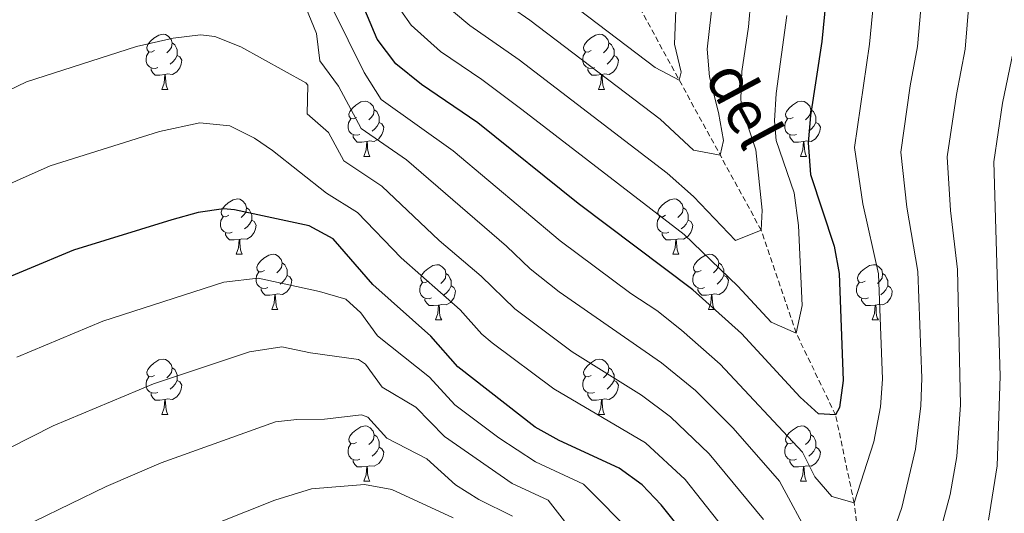
# Model space of a CAD drawing. Units: metres. Extents: x 644234 to 648751, y 4722601 to 4725665.
# Drawn here: x 646502 to 646681, y 4723752 to 4723841 of the extents above; entities that cross this region are included whole.
import ezdxf
from ezdxf.enums import TextEntityAlignment as Align

# ---------------------------------------------------------------- set-up
doc = ezdxf.new("R2010")
doc.units = ezdxf.units.M
doc.header["$MEASUREMENT"] = 0
doc.linetypes.add('TRAZOSX2', pattern=[1.5, 1, -0.5])
for name, color, linetype, lineweight in [('Level 11', 142, 'Continuous', 13), ('Level 36', 92, 'Continuous', 0), ('Level 4', 36, 'Continuous', 30), ('Level 43', 142, 'Continuous', 0), ('Level 5', 36, 'Continuous', 0)]:
    doc.layers.add(name, color=color, linetype=linetype, lineweight=lineweight)
doc.styles.add('Arial', font='ARIAL.TTF', dxfattribs={"height": 0.2})

msp = doc.modelspace()

# ---------------------------------------------------------------- linework, layer by layer
at = {"layer": 'Level 11', "color": 142, "linetype": 'TRAZOSX2', "lineweight": 13}
msp.add_polyline3d([(646679.16, 4723622.45, 880.01), (646674.14, 4723633.64, 875.01), (646672.02, 4723643.87, 870.01), (646667.32, 4723652.28, 865.01), (646666.4, 4723662.48, 860.01), (646660.01, 4723673.49, 855.01), (646660.78, 4723681.1, 850.01), (646661.77, 4723701.13, 845.01), (646657.62, 4723716.67, 840.01), (646656.17, 4723735.42, 835.01), (646653.94, 4723753.75, 830.01), (646650.57, 4723769.7, 825.01), (646643.4, 4723784.58, 820.01), (646637.07, 4723803.23, 815.01), (646614.74, 4723844.1, 800.01)], dxfattribs=at)
at = {"layer": 'Level 36', "color": 92, "linetype": 'Continuous', "lineweight": 0}
for p, q in [((646528.16, 4723828.8, 0.01), (646529.28, 4723828.8, 0.01)), ((646607.48, 4723828.8, 0.01), (646608.61, 4723828.8, 0.01)), ((646564.85, 4723816.66, 0.01), (646565.97, 4723816.66, 0.01)), ((646644.18, 4723816.66, 0.01), (646645.3, 4723816.66, 0.01)), ((646541.66, 4723798.9, 0.01), (646542.78, 4723798.9, 0.01)), ((646620.99, 4723798.9, 0.01), (646622.11, 4723798.9, 0.01)), ((646548.14, 4723788.86, 0.01), (646549.26, 4723788.86, 0.01)), ((646627.46, 4723788.86, 0.01), (646628.59, 4723788.86, 0.01)), ((646577.91, 4723786.96, 0.01), (646579.03, 4723786.96, 0.01)), ((646657.23, 4723786.96, 0.01), (646658.36, 4723786.96, 0.01)), ((646528.16, 4723769.81, 0.01), (646529.28, 4723769.81, 0.01)), ((646607.48, 4723769.81, 0.01), (646608.61, 4723769.81, 0.01)), ((646564.85, 4723757.67, 0.01), (646565.97, 4723757.67, 0.01)), ((646644.18, 4723757.67, 0.01), (646645.3, 4723757.67, 0.01))]:
    msp.add_line(p, q, dxfattribs=at)
for points in [[(646526.86, 4723835.86, 0.01), (646526.33, 4723835.6, 0.01), (646525.8, 4723835.66, 0.01), (646525.53, 4723836.02, 0.01), (646525.48, 4723836.45, 0.01), (646525.64, 4723836.97, 0.01), (646526.12, 4723837.56, 0.01), (646526.75, 4723838.1, 0.01), (646527.65, 4723838.68, 0.01), (646528.4, 4723838.84, 0.01), (646528.82, 4723838.78, 0.01), (646529.35, 4723838.47, 0.01), (646529.88, 4723837.88, 0.01), (646530.04, 4723837.24, 0.01), (646529.93, 4723836.4, 0.01), (646529.51, 4723835.86, 0.01), (646529.09, 4723835.44, 0.01)], [(646606.18, 4723835.86, 0.01), (646605.65, 4723835.6, 0.01), (646605.12, 4723835.66, 0.01), (646604.86, 4723836.02, 0.01), (646604.8, 4723836.45, 0.01), (646604.96, 4723836.97, 0.01), (646605.44, 4723837.56, 0.01), (646606.08, 4723838.1, 0.01), (646606.98, 4723838.68, 0.01), (646607.72, 4723838.84, 0.01), (646608.15, 4723838.78, 0.01), (646608.68, 4723838.47, 0.01), (646609.21, 4723837.88, 0.01), (646609.37, 4723837.24, 0.01), (646609.26, 4723836.4, 0.01), (646608.83, 4723835.86, 0.01), (646608.41, 4723835.44, 0.01)], [(646530.04, 4723837.24, 0.01), (646530.52, 4723836.93, 0.01), (646530.83, 4723836.29, 0.01), (646530.99, 4723835.97, 0.01), (646530.99, 4723835.39, 0.01), (646530.99, 4723834.96, 0.01), (646530.62, 4723834.28, 0.01), (646530.2, 4723833.8, 0.01), (646529.72, 4723833.38, 0.01)], [(646609.37, 4723837.24, 0.01), (646609.84, 4723836.93, 0.01), (646610.16, 4723836.29, 0.01), (646610.32, 4723835.97, 0.01), (646610.32, 4723835.39, 0.01), (646610.32, 4723834.96, 0.01), (646609.95, 4723834.28, 0.01), (646609.53, 4723833.8, 0.01), (646609.05, 4723833.38, 0.01)], [(646527.44, 4723832.78, 0.01), (646527.02, 4723832.62, 0.01), (646526.43, 4723832.68, 0.01), (646525.96, 4723832.9, 0.01), (646525.53, 4723833.32, 0.01), (646525.32, 4723833.9, 0.01), (646525.32, 4723834.32, 0.01), (646525.37, 4723834.91, 0.01), (646525.8, 4723835.6, 0.01)], [(646530.99, 4723834.96, 0.01), (646531.45, 4723834.72, 0.01), (646531.79, 4723834.1, 0.01), (646531.68, 4723833.38, 0.01), (646531.47, 4723832.74, 0.01), (646530.89, 4723832, 0.01), (646530.09, 4723831.52, 0.01), (646529.24, 4723831.62, 0.01), (646528.81, 4723831.49, 0.01)], [(646606.77, 4723832.78, 0.01), (646606.34, 4723832.62, 0.01), (646605.76, 4723832.68, 0.01), (646605.28, 4723832.9, 0.01), (646604.86, 4723833.32, 0.01), (646604.64, 4723833.9, 0.01), (646604.64, 4723834.32, 0.01), (646604.7, 4723834.91, 0.01), (646605.12, 4723835.6, 0.01)], [(646610.32, 4723834.96, 0.01), (646610.77, 4723834.72, 0.01), (646611.12, 4723834.1, 0.01), (646611.01, 4723833.38, 0.01), (646610.8, 4723832.74, 0.01), (646610.21, 4723832, 0.01), (646609.42, 4723831.52, 0.01), (646608.57, 4723831.62, 0.01), (646608.14, 4723831.49, 0.01)], [(646528.7, 4723831.49, 0.01), (646527.81, 4723831.4, 0.01), (646526.97, 4723831.4, 0.01), (646526.54, 4723831.84, 0.01), (646526.22, 4723832.31, 0.01), (646526.22, 4723832.62, 0.01)], [(646608.03, 4723831.49, 0.01), (646607.14, 4723831.4, 0.01), (646606.29, 4723831.4, 0.01), (646605.87, 4723831.84, 0.01), (646605.55, 4723832.31, 0.01), (646605.55, 4723832.62, 0.01)], [(646528.16, 4723828.8, 0.01), (646528.59, 4723829.96, 0.01), (646528.7, 4723831.49, 0.01), (646528.81, 4723831.49, 0.01), (646528.85, 4723830.9, 0.01), (646528.88, 4723830.22, 0.01), (646528.95, 4723829.6, 0.01), (646529.07, 4723829.2, 0.01), (646529.28, 4723828.8, 0.01)], [(646607.48, 4723828.8, 0.01), (646607.92, 4723829.96, 0.01), (646608.03, 4723831.49, 0.01), (646608.14, 4723831.49, 0.01), (646608.17, 4723830.9, 0.01), (646608.21, 4723830.22, 0.01), (646608.28, 4723829.6, 0.01), (646608.39, 4723829.2, 0.01), (646608.61, 4723828.8, 0.01)], [(646563.55, 4723823.72, 0.01), (646563.02, 4723823.46, 0.01), (646562.49, 4723823.52, 0.01), (646562.22, 4723823.88, 0.01), (646562.17, 4723824.31, 0.01), (646562.33, 4723824.83, 0.01), (646562.81, 4723825.42, 0.01), (646563.44, 4723825.96, 0.01), (646564.34, 4723826.54, 0.01), (646565.09, 4723826.7, 0.01), (646565.51, 4723826.64, 0.01), (646566.04, 4723826.33, 0.01), (646566.57, 4723825.74, 0.01), (646566.73, 4723825.1, 0.01), (646566.62, 4723824.26, 0.01), (646566.2, 4723823.72, 0.01), (646565.78, 4723823.3, 0.01)], [(646566.73, 4723825.1, 0.01), (646567.21, 4723824.79, 0.01), (646567.52, 4723824.15, 0.01), (646567.68, 4723823.83, 0.01), (646567.68, 4723823.25, 0.01), (646567.68, 4723822.82, 0.01), (646567.31, 4723822.14, 0.01), (646566.89, 4723821.66, 0.01), (646566.41, 4723821.24, 0.01)], [(646642.88, 4723823.72, 0.01), (646642.34, 4723823.46, 0.01), (646641.82, 4723823.52, 0.01), (646641.55, 4723823.88, 0.01), (646641.5, 4723824.31, 0.01), (646641.66, 4723824.83, 0.01), (646642.14, 4723825.42, 0.01), (646642.77, 4723825.96, 0.01), (646643.67, 4723826.54, 0.01), (646644.42, 4723826.7, 0.01), (646644.84, 4723826.64, 0.01), (646645.37, 4723826.33, 0.01), (646645.9, 4723825.74, 0.01), (646646.06, 4723825.1, 0.01), (646645.95, 4723824.26, 0.01), (646645.52, 4723823.72, 0.01), (646645.1, 4723823.3, 0.01)], [(646646.06, 4723825.1, 0.01), (646646.54, 4723824.79, 0.01), (646646.85, 4723824.15, 0.01), (646647.01, 4723823.83, 0.01), (646647.01, 4723823.25, 0.01), (646647.01, 4723822.82, 0.01), (646646.64, 4723822.14, 0.01), (646646.22, 4723821.66, 0.01), (646645.74, 4723821.24, 0.01)], [(646564.13, 4723820.64, 0.01), (646563.71, 4723820.48, 0.01), (646563.12, 4723820.54, 0.01), (646562.65, 4723820.76, 0.01), (646562.22, 4723821.18, 0.01), (646562.01, 4723821.76, 0.01), (646562.01, 4723822.18, 0.01), (646562.06, 4723822.77, 0.01), (646562.49, 4723823.46, 0.01)], [(646643.46, 4723820.64, 0.01), (646643.04, 4723820.48, 0.01), (646642.45, 4723820.54, 0.01), (646641.98, 4723820.76, 0.01), (646641.55, 4723821.18, 0.01), (646641.34, 4723821.76, 0.01), (646641.34, 4723822.18, 0.01), (646641.39, 4723822.77, 0.01), (646641.82, 4723823.46, 0.01)], [(646567.68, 4723822.82, 0.01), (646568.14, 4723822.58, 0.01), (646568.48, 4723821.96, 0.01), (646568.37, 4723821.24, 0.01), (646568.16, 4723820.6, 0.01), (646567.58, 4723819.86, 0.01), (646566.78, 4723819.38, 0.01), (646565.93, 4723819.48, 0.01), (646565.5, 4723819.35, 0.01)], [(646647.01, 4723822.82, 0.01), (646647.46, 4723822.58, 0.01), (646647.81, 4723821.96, 0.01), (646647.7, 4723821.24, 0.01), (646647.49, 4723820.6, 0.01), (646646.9, 4723819.86, 0.01), (646646.11, 4723819.38, 0.01), (646645.26, 4723819.48, 0.01), (646644.83, 4723819.35, 0.01)], [(646565.39, 4723819.35, 0.01), (646564.5, 4723819.26, 0.01), (646563.66, 4723819.26, 0.01), (646563.23, 4723819.7, 0.01), (646562.91, 4723820.17, 0.01), (646562.91, 4723820.48, 0.01)], [(646644.72, 4723819.35, 0.01), (646643.83, 4723819.26, 0.01), (646642.98, 4723819.26, 0.01), (646642.56, 4723819.7, 0.01), (646642.24, 4723820.17, 0.01), (646642.24, 4723820.48, 0.01)], [(646564.85, 4723816.66, 0.01), (646565.28, 4723817.82, 0.01), (646565.39, 4723819.35, 0.01), (646565.5, 4723819.35, 0.01), (646565.54, 4723818.76, 0.01), (646565.57, 4723818.08, 0.01), (646565.64, 4723817.46, 0.01), (646565.76, 4723817.06, 0.01), (646565.97, 4723816.66, 0.01)], [(646644.18, 4723816.66, 0.01), (646644.61, 4723817.82, 0.01), (646644.72, 4723819.35, 0.01), (646644.83, 4723819.35, 0.01), (646644.86, 4723818.76, 0.01), (646644.9, 4723818.08, 0.01), (646644.97, 4723817.46, 0.01), (646645.08, 4723817.06, 0.01), (646645.3, 4723816.66, 0.01)], [(646540.36, 4723805.96, 0.01), (646539.83, 4723805.69, 0.01), (646539.3, 4723805.75, 0.01), (646539.04, 4723806.12, 0.01), (646538.98, 4723806.54, 0.01), (646539.14, 4723807.06, 0.01), (646539.62, 4723807.66, 0.01), (646540.26, 4723808.19, 0.01), (646541.16, 4723808.77, 0.01), (646541.9, 4723808.93, 0.01), (646542.32, 4723808.88, 0.01), (646542.86, 4723808.56, 0.01), (646543.38, 4723807.98, 0.01), (646543.54, 4723807.34, 0.01), (646543.44, 4723806.49, 0.01), (646543.01, 4723805.96, 0.01), (646542.59, 4723805.53, 0.01)], [(646619.69, 4723805.96, 0.01), (646619.16, 4723805.69, 0.01), (646618.63, 4723805.75, 0.01), (646618.36, 4723806.12, 0.01), (646618.31, 4723806.54, 0.01), (646618.47, 4723807.06, 0.01), (646618.95, 4723807.66, 0.01), (646619.58, 4723808.19, 0.01), (646620.48, 4723808.77, 0.01), (646621.23, 4723808.93, 0.01), (646621.65, 4723808.88, 0.01), (646622.18, 4723808.56, 0.01), (646622.71, 4723807.98, 0.01), (646622.87, 4723807.34, 0.01), (646622.76, 4723806.49, 0.01), (646622.34, 4723805.96, 0.01), (646621.92, 4723805.53, 0.01)], [(646543.54, 4723807.34, 0.01), (646544.02, 4723807.02, 0.01), (646544.34, 4723806.38, 0.01), (646544.5, 4723806.06, 0.01), (646544.5, 4723805.48, 0.01), (646544.5, 4723805.06, 0.01), (646544.12, 4723804.37, 0.01), (646543.7, 4723803.89, 0.01), (646543.22, 4723803.47, 0.01)], [(646622.87, 4723807.34, 0.01), (646623.35, 4723807.02, 0.01), (646623.66, 4723806.38, 0.01), (646623.82, 4723806.06, 0.01), (646623.82, 4723805.48, 0.01), (646623.82, 4723805.06, 0.01), (646623.45, 4723804.37, 0.01), (646623.03, 4723803.89, 0.01), (646622.55, 4723803.47, 0.01)], [(646540.94, 4723802.88, 0.01), (646540.52, 4723802.72, 0.01), (646539.94, 4723802.78, 0.01), (646539.46, 4723802.99, 0.01), (646539.04, 4723803.41, 0.01), (646538.82, 4723804, 0.01), (646538.82, 4723804.42, 0.01), (646538.88, 4723805, 0.01), (646539.3, 4723805.69, 0.01)], [(646620.27, 4723802.88, 0.01), (646619.85, 4723802.72, 0.01), (646619.26, 4723802.78, 0.01), (646618.79, 4723802.99, 0.01), (646618.36, 4723803.41, 0.01), (646618.15, 4723804, 0.01), (646618.15, 4723804.42, 0.01), (646618.2, 4723805, 0.01), (646618.63, 4723805.69, 0.01)], [(646544.5, 4723805.06, 0.01), (646544.95, 4723804.81, 0.01), (646545.3, 4723804.19, 0.01), (646545.18, 4723803.47, 0.01), (646544.98, 4723802.83, 0.01), (646544.39, 4723802.09, 0.01), (646543.6, 4723801.61, 0.01), (646542.74, 4723801.71, 0.01), (646542.32, 4723801.58, 0.01)], [(646623.82, 4723805.06, 0.01), (646624.28, 4723804.81, 0.01), (646624.62, 4723804.19, 0.01), (646624.51, 4723803.47, 0.01), (646624.3, 4723802.83, 0.01), (646623.72, 4723802.09, 0.01), (646622.92, 4723801.61, 0.01), (646622.07, 4723801.71, 0.01), (646621.64, 4723801.58, 0.01)], [(646542.2, 4723801.58, 0.01), (646541.32, 4723801.5, 0.01), (646540.47, 4723801.5, 0.01), (646540.04, 4723801.93, 0.01), (646539.72, 4723802.4, 0.01), (646539.72, 4723802.72, 0.01)], [(646621.53, 4723801.58, 0.01), (646620.64, 4723801.5, 0.01), (646619.8, 4723801.5, 0.01), (646619.37, 4723801.93, 0.01), (646619.05, 4723802.4, 0.01), (646619.05, 4723802.72, 0.01)], [(646541.66, 4723798.9, 0.01), (646542.1, 4723800.06, 0.01), (646542.2, 4723801.58, 0.01), (646542.32, 4723801.58, 0.01), (646542.35, 4723801, 0.01), (646542.38, 4723800.31, 0.01), (646542.46, 4723799.7, 0.01), (646542.57, 4723799.3, 0.01), (646542.78, 4723798.9, 0.01)], [(646620.99, 4723798.9, 0.01), (646621.42, 4723800.06, 0.01), (646621.53, 4723801.58, 0.01), (646621.64, 4723801.58, 0.01), (646621.68, 4723801, 0.01), (646621.71, 4723800.31, 0.01), (646621.78, 4723799.7, 0.01), (646621.9, 4723799.3, 0.01), (646622.11, 4723798.9, 0.01)], [(646546.84, 4723795.92, 0.01), (646546.3, 4723795.66, 0.01), (646545.78, 4723795.71, 0.01), (646545.51, 4723796.08, 0.01), (646545.46, 4723796.51, 0.01), (646545.62, 4723797.03, 0.01), (646546.1, 4723797.62, 0.01), (646546.73, 4723798.15, 0.01), (646547.63, 4723798.74, 0.01), (646548.38, 4723798.9, 0.01), (646548.8, 4723798.84, 0.01), (646549.33, 4723798.53, 0.01), (646549.86, 4723797.94, 0.01), (646550.02, 4723797.3, 0.01), (646549.91, 4723796.45, 0.01), (646549.48, 4723795.92, 0.01), (646549.06, 4723795.5, 0.01)], [(646626.16, 4723795.92, 0.01), (646625.63, 4723795.66, 0.01), (646625.1, 4723795.71, 0.01), (646624.84, 4723796.08, 0.01), (646624.78, 4723796.51, 0.01), (646624.94, 4723797.03, 0.01), (646625.42, 4723797.62, 0.01), (646626.06, 4723798.15, 0.01), (646626.96, 4723798.74, 0.01), (646627.7, 4723798.9, 0.01), (646628.13, 4723798.84, 0.01), (646628.66, 4723798.53, 0.01), (646629.19, 4723797.94, 0.01), (646629.35, 4723797.3, 0.01), (646629.24, 4723796.45, 0.01), (646628.81, 4723795.92, 0.01), (646628.39, 4723795.5, 0.01)], [(646550.02, 4723797.3, 0.01), (646550.5, 4723796.99, 0.01), (646550.81, 4723796.35, 0.01), (646550.97, 4723796.03, 0.01), (646550.97, 4723795.45, 0.01), (646550.97, 4723795.02, 0.01), (646550.6, 4723794.33, 0.01), (646550.18, 4723793.85, 0.01), (646549.7, 4723793.43, 0.01)], [(646576.61, 4723794.02, 0.01), (646576.08, 4723793.75, 0.01), (646575.55, 4723793.81, 0.01), (646575.28, 4723794.18, 0.01), (646575.23, 4723794.6, 0.01), (646575.39, 4723795.12, 0.01), (646575.87, 4723795.72, 0.01), (646576.5, 4723796.25, 0.01), (646577.4, 4723796.83, 0.01), (646578.15, 4723796.99, 0.01), (646578.57, 4723796.94, 0.01), (646579.1, 4723796.62, 0.01), (646579.63, 4723796.04, 0.01), (646579.79, 4723795.4, 0.01), (646579.68, 4723794.55, 0.01), (646579.26, 4723794.02, 0.01), (646578.84, 4723793.59, 0.01)], [(646629.35, 4723797.3, 0.01), (646629.82, 4723796.99, 0.01), (646630.14, 4723796.35, 0.01), (646630.3, 4723796.03, 0.01), (646630.3, 4723795.45, 0.01), (646630.3, 4723795.02, 0.01), (646629.93, 4723794.33, 0.01), (646629.51, 4723793.85, 0.01), (646629.03, 4723793.43, 0.01)], [(646655.93, 4723794.02, 0.01), (646655.4, 4723793.75, 0.01), (646654.87, 4723793.81, 0.01), (646654.61, 4723794.18, 0.01), (646654.55, 4723794.6, 0.01), (646654.71, 4723795.12, 0.01), (646655.19, 4723795.72, 0.01), (646655.83, 4723796.25, 0.01), (646656.73, 4723796.83, 0.01), (646657.47, 4723796.99, 0.01), (646657.9, 4723796.94, 0.01), (646658.43, 4723796.62, 0.01), (646658.96, 4723796.04, 0.01), (646659.12, 4723795.4, 0.01), (646659.01, 4723794.55, 0.01), (646658.58, 4723794.02, 0.01), (646658.16, 4723793.59, 0.01)], [(646547.42, 4723792.84, 0.01), (646547, 4723792.68, 0.01), (646546.41, 4723792.74, 0.01), (646545.94, 4723792.95, 0.01), (646545.51, 4723793.38, 0.01), (646545.3, 4723793.96, 0.01), (646545.3, 4723794.38, 0.01), (646545.35, 4723794.97, 0.01), (646545.78, 4723795.66, 0.01)], [(646550.97, 4723795.02, 0.01), (646551.42, 4723794.77, 0.01), (646551.77, 4723794.16, 0.01), (646551.66, 4723793.43, 0.01), (646551.45, 4723792.79, 0.01), (646550.86, 4723792.05, 0.01), (646550.07, 4723791.57, 0.01), (646549.22, 4723791.68, 0.01), (646548.79, 4723791.55, 0.01)], [(646579.79, 4723795.4, 0.01), (646580.27, 4723795.08, 0.01), (646580.58, 4723794.44, 0.01), (646580.74, 4723794.12, 0.01), (646580.74, 4723793.54, 0.01), (646580.74, 4723793.12, 0.01), (646580.37, 4723792.43, 0.01), (646579.95, 4723791.95, 0.01), (646579.47, 4723791.53, 0.01)], [(646626.75, 4723792.84, 0.01), (646626.32, 4723792.68, 0.01), (646625.74, 4723792.74, 0.01), (646625.26, 4723792.95, 0.01), (646624.84, 4723793.38, 0.01), (646624.62, 4723793.96, 0.01), (646624.62, 4723794.38, 0.01), (646624.68, 4723794.97, 0.01), (646625.1, 4723795.66, 0.01)], [(646630.3, 4723795.02, 0.01), (646630.75, 4723794.77, 0.01), (646631.1, 4723794.16, 0.01), (646630.99, 4723793.43, 0.01), (646630.78, 4723792.79, 0.01), (646630.19, 4723792.05, 0.01), (646629.4, 4723791.57, 0.01), (646628.55, 4723791.68, 0.01), (646628.12, 4723791.55, 0.01)], [(646659.12, 4723795.4, 0.01), (646659.59, 4723795.08, 0.01), (646659.91, 4723794.44, 0.01), (646660.07, 4723794.12, 0.01), (646660.07, 4723793.54, 0.01), (646660.07, 4723793.12, 0.01), (646659.7, 4723792.43, 0.01), (646659.28, 4723791.95, 0.01), (646658.8, 4723791.53, 0.01)], [(646577.19, 4723790.94, 0.01), (646576.77, 4723790.78, 0.01), (646576.18, 4723790.84, 0.01), (646575.71, 4723791.05, 0.01), (646575.28, 4723791.47, 0.01), (646575.07, 4723792.06, 0.01), (646575.07, 4723792.48, 0.01), (646575.12, 4723793.06, 0.01), (646575.55, 4723793.75, 0.01)], [(646580.74, 4723793.12, 0.01), (646581.2, 4723792.87, 0.01), (646581.54, 4723792.25, 0.01), (646581.43, 4723791.53, 0.01), (646581.22, 4723790.89, 0.01), (646580.64, 4723790.15, 0.01), (646579.84, 4723789.67, 0.01), (646578.99, 4723789.77, 0.01), (646578.56, 4723789.64, 0.01)], [(646656.52, 4723790.94, 0.01), (646656.09, 4723790.78, 0.01), (646655.51, 4723790.84, 0.01), (646655.03, 4723791.05, 0.01), (646654.61, 4723791.47, 0.01), (646654.39, 4723792.06, 0.01), (646654.39, 4723792.48, 0.01), (646654.45, 4723793.06, 0.01), (646654.87, 4723793.75, 0.01)], [(646660.07, 4723793.12, 0.01), (646660.52, 4723792.87, 0.01), (646660.87, 4723792.25, 0.01), (646660.76, 4723791.53, 0.01), (646660.55, 4723790.89, 0.01), (646659.96, 4723790.15, 0.01), (646659.17, 4723789.67, 0.01), (646658.32, 4723789.77, 0.01), (646657.89, 4723789.64, 0.01)], [(646548.68, 4723791.55, 0.01), (646547.79, 4723791.46, 0.01), (646546.94, 4723791.46, 0.01), (646546.52, 4723791.89, 0.01), (646546.2, 4723792.37, 0.01), (646546.2, 4723792.68, 0.01)], [(646548.14, 4723788.86, 0.01), (646548.57, 4723790.02, 0.01), (646548.68, 4723791.55, 0.01), (646548.79, 4723791.55, 0.01), (646548.82, 4723790.96, 0.01), (646548.86, 4723790.28, 0.01), (646548.93, 4723789.66, 0.01), (646549.04, 4723789.26, 0.01), (646549.26, 4723788.86, 0.01)], [(646628.01, 4723791.55, 0.01), (646627.12, 4723791.46, 0.01), (646626.27, 4723791.46, 0.01), (646625.85, 4723791.89, 0.01), (646625.53, 4723792.37, 0.01), (646625.53, 4723792.68, 0.01)], [(646627.46, 4723788.86, 0.01), (646627.9, 4723790.02, 0.01), (646628.01, 4723791.55, 0.01), (646628.12, 4723791.55, 0.01), (646628.15, 4723790.96, 0.01), (646628.19, 4723790.28, 0.01), (646628.26, 4723789.66, 0.01), (646628.37, 4723789.26, 0.01), (646628.59, 4723788.86, 0.01)], [(646578.45, 4723789.64, 0.01), (646577.56, 4723789.56, 0.01), (646576.72, 4723789.56, 0.01), (646576.29, 4723789.99, 0.01), (646575.97, 4723790.46, 0.01), (646575.97, 4723790.78, 0.01)], [(646577.91, 4723786.96, 0.01), (646578.34, 4723788.12, 0.01), (646578.45, 4723789.64, 0.01), (646578.56, 4723789.64, 0.01), (646578.6, 4723789.06, 0.01), (646578.63, 4723788.37, 0.01), (646578.7, 4723787.76, 0.01), (646578.82, 4723787.36, 0.01), (646579.03, 4723786.96, 0.01)], [(646657.78, 4723789.64, 0.01), (646656.89, 4723789.56, 0.01), (646656.04, 4723789.56, 0.01), (646655.62, 4723789.99, 0.01), (646655.3, 4723790.46, 0.01), (646655.3, 4723790.78, 0.01)], [(646657.23, 4723786.96, 0.01), (646657.67, 4723788.12, 0.01), (646657.78, 4723789.64, 0.01), (646657.89, 4723789.64, 0.01), (646657.92, 4723789.06, 0.01), (646657.96, 4723788.37, 0.01), (646658.03, 4723787.76, 0.01), (646658.14, 4723787.36, 0.01), (646658.36, 4723786.96, 0.01)], [(646526.86, 4723776.87, 0.01), (646526.33, 4723776.61, 0.01), (646525.8, 4723776.66, 0.01), (646525.53, 4723777.03, 0.01), (646525.48, 4723777.46, 0.01), (646525.64, 4723777.98, 0.01), (646526.12, 4723778.57, 0.01), (646526.75, 4723779.1, 0.01), (646527.65, 4723779.69, 0.01), (646528.4, 4723779.85, 0.01), (646528.82, 4723779.79, 0.01), (646529.35, 4723779.48, 0.01), (646529.88, 4723778.89, 0.01), (646530.04, 4723778.25, 0.01), (646529.93, 4723777.4, 0.01), (646529.51, 4723776.87, 0.01), (646529.09, 4723776.45, 0.01)], [(646606.18, 4723776.87, 0.01), (646605.65, 4723776.61, 0.01), (646605.12, 4723776.66, 0.01), (646604.86, 4723777.03, 0.01), (646604.8, 4723777.46, 0.01), (646604.96, 4723777.98, 0.01), (646605.44, 4723778.57, 0.01), (646606.08, 4723779.1, 0.01), (646606.98, 4723779.69, 0.01), (646607.72, 4723779.85, 0.01), (646608.15, 4723779.79, 0.01), (646608.68, 4723779.48, 0.01), (646609.21, 4723778.89, 0.01), (646609.37, 4723778.25, 0.01), (646609.26, 4723777.4, 0.01), (646608.83, 4723776.87, 0.01), (646608.41, 4723776.45, 0.01)], [(646530.04, 4723778.25, 0.01), (646530.52, 4723777.94, 0.01), (646530.83, 4723777.3, 0.01), (646530.99, 4723776.98, 0.01), (646530.99, 4723776.4, 0.01), (646530.99, 4723775.97, 0.01), (646530.62, 4723775.28, 0.01), (646530.2, 4723774.8, 0.01), (646529.72, 4723774.38, 0.01)], [(646609.37, 4723778.25, 0.01), (646609.84, 4723777.94, 0.01), (646610.16, 4723777.3, 0.01), (646610.32, 4723776.98, 0.01), (646610.32, 4723776.4, 0.01), (646610.32, 4723775.97, 0.01), (646609.95, 4723775.28, 0.01), (646609.53, 4723774.8, 0.01), (646609.05, 4723774.38, 0.01)], [(646527.44, 4723773.79, 0.01), (646527.02, 4723773.63, 0.01), (646526.43, 4723773.69, 0.01), (646525.96, 4723773.9, 0.01), (646525.53, 4723774.33, 0.01), (646525.32, 4723774.91, 0.01), (646525.32, 4723775.33, 0.01), (646525.37, 4723775.92, 0.01), (646525.8, 4723776.61, 0.01)], [(646530.99, 4723775.97, 0.01), (646531.45, 4723775.72, 0.01), (646531.79, 4723775.11, 0.01), (646531.68, 4723774.38, 0.01), (646531.47, 4723773.74, 0.01), (646530.89, 4723773, 0.01), (646530.09, 4723772.52, 0.01), (646529.24, 4723772.63, 0.01), (646528.81, 4723772.5, 0.01)], [(646606.77, 4723773.79, 0.01), (646606.34, 4723773.63, 0.01), (646605.76, 4723773.69, 0.01), (646605.28, 4723773.9, 0.01), (646604.86, 4723774.33, 0.01), (646604.64, 4723774.91, 0.01), (646604.64, 4723775.33, 0.01), (646604.7, 4723775.92, 0.01), (646605.12, 4723776.61, 0.01)], [(646610.32, 4723775.97, 0.01), (646610.77, 4723775.72, 0.01), (646611.12, 4723775.11, 0.01), (646611.01, 4723774.38, 0.01), (646610.8, 4723773.74, 0.01), (646610.21, 4723773, 0.01), (646609.42, 4723772.52, 0.01), (646608.57, 4723772.63, 0.01), (646608.14, 4723772.5, 0.01)], [(646528.7, 4723772.5, 0.01), (646527.81, 4723772.41, 0.01), (646526.97, 4723772.41, 0.01), (646526.54, 4723772.84, 0.01), (646526.22, 4723773.32, 0.01), (646526.22, 4723773.63, 0.01)], [(646608.03, 4723772.5, 0.01), (646607.14, 4723772.41, 0.01), (646606.29, 4723772.41, 0.01), (646605.87, 4723772.84, 0.01), (646605.55, 4723773.32, 0.01), (646605.55, 4723773.63, 0.01)], [(646528.16, 4723769.81, 0.01), (646528.59, 4723770.97, 0.01), (646528.7, 4723772.5, 0.01), (646528.81, 4723772.5, 0.01), (646528.85, 4723771.91, 0.01), (646528.88, 4723771.23, 0.01), (646528.95, 4723770.61, 0.01), (646529.07, 4723770.21, 0.01), (646529.28, 4723769.81, 0.01)], [(646607.48, 4723769.81, 0.01), (646607.92, 4723770.97, 0.01), (646608.03, 4723772.5, 0.01), (646608.14, 4723772.5, 0.01), (646608.17, 4723771.91, 0.01), (646608.21, 4723771.23, 0.01), (646608.28, 4723770.61, 0.01), (646608.39, 4723770.21, 0.01), (646608.61, 4723769.81, 0.01)], [(646563.55, 4723764.73, 0.01), (646563.02, 4723764.47, 0.01), (646562.49, 4723764.52, 0.01), (646562.22, 4723764.89, 0.01), (646562.17, 4723765.32, 0.01), (646562.33, 4723765.84, 0.01), (646562.81, 4723766.43, 0.01), (646563.44, 4723766.96, 0.01), (646564.34, 4723767.55, 0.01), (646565.09, 4723767.71, 0.01), (646565.51, 4723767.65, 0.01), (646566.04, 4723767.34, 0.01), (646566.57, 4723766.75, 0.01), (646566.73, 4723766.11, 0.01), (646566.62, 4723765.26, 0.01), (646566.2, 4723764.73, 0.01), (646565.78, 4723764.31, 0.01)], [(646566.73, 4723766.11, 0.01), (646567.21, 4723765.8, 0.01), (646567.52, 4723765.16, 0.01), (646567.68, 4723764.84, 0.01), (646567.68, 4723764.26, 0.01), (646567.68, 4723763.83, 0.01), (646567.31, 4723763.14, 0.01), (646566.89, 4723762.66, 0.01), (646566.41, 4723762.24, 0.01)], [(646642.88, 4723764.73, 0.01), (646642.34, 4723764.47, 0.01), (646641.82, 4723764.52, 0.01), (646641.55, 4723764.89, 0.01), (646641.5, 4723765.32, 0.01), (646641.66, 4723765.84, 0.01), (646642.14, 4723766.43, 0.01), (646642.77, 4723766.96, 0.01), (646643.67, 4723767.55, 0.01), (646644.42, 4723767.71, 0.01), (646644.84, 4723767.65, 0.01), (646645.37, 4723767.34, 0.01), (646645.9, 4723766.75, 0.01), (646646.06, 4723766.11, 0.01), (646645.95, 4723765.26, 0.01), (646645.52, 4723764.73, 0.01), (646645.1, 4723764.31, 0.01)], [(646646.06, 4723766.11, 0.01), (646646.54, 4723765.8, 0.01), (646646.85, 4723765.16, 0.01), (646647.01, 4723764.84, 0.01), (646647.01, 4723764.26, 0.01), (646647.01, 4723763.83, 0.01), (646646.64, 4723763.14, 0.01), (646646.22, 4723762.66, 0.01), (646645.74, 4723762.24, 0.01)], [(646564.13, 4723761.65, 0.01), (646563.71, 4723761.49, 0.01), (646563.12, 4723761.55, 0.01), (646562.65, 4723761.76, 0.01), (646562.22, 4723762.19, 0.01), (646562.01, 4723762.77, 0.01), (646562.01, 4723763.19, 0.01), (646562.06, 4723763.78, 0.01), (646562.49, 4723764.47, 0.01)], [(646643.46, 4723761.65, 0.01), (646643.04, 4723761.49, 0.01), (646642.45, 4723761.55, 0.01), (646641.98, 4723761.76, 0.01), (646641.55, 4723762.19, 0.01), (646641.34, 4723762.77, 0.01), (646641.34, 4723763.19, 0.01), (646641.39, 4723763.78, 0.01), (646641.82, 4723764.47, 0.01)], [(646567.68, 4723763.83, 0.01), (646568.14, 4723763.58, 0.01), (646568.48, 4723762.97, 0.01), (646568.37, 4723762.24, 0.01), (646568.16, 4723761.6, 0.01), (646567.58, 4723760.86, 0.01), (646566.78, 4723760.38, 0.01), (646565.93, 4723760.49, 0.01), (646565.5, 4723760.36, 0.01)], [(646647.01, 4723763.83, 0.01), (646647.46, 4723763.58, 0.01), (646647.81, 4723762.97, 0.01), (646647.7, 4723762.24, 0.01), (646647.49, 4723761.6, 0.01), (646646.9, 4723760.86, 0.01), (646646.11, 4723760.38, 0.01), (646645.26, 4723760.49, 0.01), (646644.83, 4723760.36, 0.01)], [(646565.39, 4723760.36, 0.01), (646564.5, 4723760.27, 0.01), (646563.66, 4723760.27, 0.01), (646563.23, 4723760.7, 0.01), (646562.91, 4723761.18, 0.01), (646562.91, 4723761.49, 0.01)], [(646644.72, 4723760.36, 0.01), (646643.83, 4723760.27, 0.01), (646642.98, 4723760.27, 0.01), (646642.56, 4723760.7, 0.01), (646642.24, 4723761.18, 0.01), (646642.24, 4723761.49, 0.01)], [(646564.85, 4723757.67, 0.01), (646565.28, 4723758.83, 0.01), (646565.39, 4723760.36, 0.01), (646565.5, 4723760.36, 0.01), (646565.54, 4723759.77, 0.01), (646565.57, 4723759.09, 0.01), (646565.64, 4723758.47, 0.01), (646565.76, 4723758.07, 0.01), (646565.97, 4723757.67, 0.01)], [(646644.18, 4723757.67, 0.01), (646644.61, 4723758.83, 0.01), (646644.72, 4723760.36, 0.01), (646644.83, 4723760.36, 0.01), (646644.86, 4723759.77, 0.01), (646644.9, 4723759.09, 0.01), (646644.97, 4723758.47, 0.01), (646645.08, 4723758.07, 0.01), (646645.3, 4723757.67, 0.01)]]:
    msp.add_polyline3d(points, dxfattribs=at)
at = {"layer": 'Level 4', "color": 36, "linetype": 'Continuous', "lineweight": 30}
for points in [[(646649.94, 4723856.8, 825.01), (646648.05, 4723837.53, 825.01), (646646.04, 4723824.08, 825.01), (646645.62, 4723819.1, 825.01), (646646.02, 4723813.38, 825.01), (646650.33, 4723800.33, 825.01), (646651.2, 4723795.39, 825.01), (646651.95, 4723775.98, 825.01), (646651.26, 4723771.06, 825.01), (646650.57, 4723769.7, 825.01), (646647.47, 4723769.92, 825.01), (646644.12, 4723772.96, 825.01), (646633.46, 4723784.47, 825.01), (646624.63, 4723792.43, 825.01), (646603.83, 4723808.11, 825.01), (646585.61, 4723822.75, 825.01), (646575.33, 4723829.72, 825.01), (646570.69, 4723833.48, 825.01), (646567.32, 4723837.93, 825.01), (646563.8, 4723846.32, 825.01)], [(646622.03, 4723749.46, 850.01), (646618.86, 4723753.38, 850.01), (646615.41, 4723756.99, 850.01), (646611.26, 4723760.03, 850.01), (646600.36, 4723765.06, 850.01), (646595.99, 4723767.5, 850.01), (646581.97, 4723778.43, 850.01), (646577.03, 4723783.99, 850.01), (646566.51, 4723793.38, 850.01), (646559.31, 4723801.68, 850.01), (646554.92, 4723804.07, 850.01), (646541.37, 4723806.94, 850.01), (646539.36, 4723807.14, 850.01), (646534.79, 4723806.46, 850.01), (646529.97, 4723805.13, 850.01), (646512.15, 4723799.62, 850.01), (646495.24, 4723792.61, 850.01)]]:
    msp.add_polyline3d(points, dxfattribs=at)
at = {"layer": 'Level 5', "color": 36, "linetype": 'Continuous', "lineweight": 0}
for points in [[(646683.58, 4723883.26, 840.01), (646678.47, 4723870.7, 840.01), (646675.48, 4723853.13, 840.01), (646674.12, 4723836.1, 840.01), (646672.51, 4723827.87, 840.01), (646670.86, 4723816.54, 840.01), (646671.44, 4723806.83, 840.01), (646672.69, 4723796.1, 840.01), (646673.28, 4723771.55, 840.01), (646672.58, 4723762.16, 840.01)], [(646559.14, 4723843.62, 830.01), (646564.92, 4723831.89, 830.01), (646568.04, 4723827.01, 830.01), (646581.13, 4723817.63, 830.01), (646600.55, 4723801.3, 830.01), (646613.39, 4723791.77, 830.01), (646618.11, 4723788.66, 830.01), (646622.61, 4723785.08, 830.01), (646629.63, 4723778.94, 830.01), (646644.57, 4723762.96, 830.01), (646646.81, 4723758.48, 830.01), (646649.86, 4723754.88, 830.01), (646653.94, 4723753.75, 830.01), (646657.51, 4723764.85, 830.01), (646658.73, 4723771.19, 830.01), (646659.08, 4723776.17, 830.01), (646658.38, 4723795.33, 830.01), (646655.54, 4723808.03, 830.01), (646654.02, 4723818.24, 830.01), (646656.74, 4723837.05, 830.01), (646658.64, 4723857.14, 830.01)], [(646621.96, 4723854.13, 805.01), (646621.31, 4723837.01, 805.01), (646622.49, 4723831.97, 805.01), (646622.18, 4723830.48, 805.01), (646617.77, 4723832.82, 805.01), (646596.95, 4723848.62, 805.01)], [(646667.06, 4723855.14, 835.01), (646665.43, 4723836.58, 835.01), (646664.11, 4723829.44, 835.01), (646662.43, 4723817.39, 835.01), (646663.49, 4723807.43, 835.01), (646665.53, 4723795.72, 835.01), (646666.21, 4723776.36, 835.01), (646666.05, 4723771.37, 835.01), (646665.08, 4723763.49, 835.01), (646662.59, 4723752.89, 835.01), (646656.67, 4723735.84, 835.01)], [(646635.61, 4723849.93, 815.01), (646634.73, 4723840.16, 815.01), (646633.52, 4723832.09, 815.01), (646633.37, 4723827.08, 815.01), (646633.51, 4723825.67, 815.01), (646636.09, 4723817.84, 815.01), (646637.22, 4723806.88, 815.01), (646637.07, 4723803.23, 815.01), (646632.39, 4723801.39, 815.01), (646624.77, 4723809.36, 815.01), (646619.96, 4723813.6, 815.01), (646593.12, 4723834.2, 815.01), (646584.15, 4723840.43, 815.01), (646575.62, 4723847.62, 815.01)], [(646628.71, 4723848.99, 810.01), (646627.26, 4723836.09, 810.01), (646627.66, 4723831.11, 810.01), (646629.32, 4723824.62, 810.01), (646630.2, 4723819.53, 810.01), (646629.62, 4723816.85, 810.01), (646624.75, 4723817.79, 810.01), (646618.7, 4723823.43, 810.01), (646595.04, 4723841.41, 810.01), (646588.38, 4723846.06, 810.01)], [(646641.73, 4723842.21, 820.01), (646639.78, 4723828.08, 820.01), (646639.5, 4723823.08, 820.01), (646639.76, 4723819.52, 820.01), (646643.03, 4723810.06, 820.01), (646643.81, 4723804.12, 820.01), (646644.51, 4723789.6, 820.01), (646643.4, 4723784.58, 820.01), (646638.85, 4723786.55, 820.01), (646632.81, 4723793.06, 820.01), (646623.06, 4723802.45, 820.01), (646593.57, 4723825.16, 820.01), (646586.3, 4723830.64, 820.01), (646578.82, 4723835.71, 820.01), (646573.49, 4723840.47, 820.01), (646569.7, 4723845.86, 820.01)], [(646646.15, 4723747.05, 835.01), (646640.41, 4723757.65, 835.01), (646631.99, 4723767.32, 835.01), (646625.1, 4723774.17, 835.01), (646618.96, 4723779.19, 835.01), (646600.37, 4723792.05, 835.01), (646595.09, 4723796.24, 835.01), (646590.77, 4723800.34, 835.01), (646572.61, 4723816.01, 835.01), (646564.39, 4723821.71, 835.01), (646560.25, 4723829.42, 835.01), (646556.86, 4723833.99, 835.01), (646556.28, 4723838.96, 835.01), (646554.34, 4723843.7, 835.01)], [(646637.47, 4723750.74, 840.01), (646627.62, 4723762.66, 840.01), (646620.58, 4723769.39, 840.01), (646615.31, 4723773.3, 840.01), (646602.72, 4723781.19, 840.01), (646592.31, 4723788.96, 840.01), (646586.19, 4723794.89, 840.01), (646578.58, 4723801.37, 840.01), (646568.17, 4723811.23, 840.01), (646561.23, 4723815.83, 840.01), (646558.47, 4723820.97, 840.01), (646554.59, 4723824.36, 840.01), (646554.73, 4723829.58, 840.01), (646554.33, 4723829.99, 840.01), (646542.56, 4723836.56, 840.01), (646537.83, 4723838.42, 840.01), (646535.18, 4723838.72, 840.01), (646530.22, 4723838.14, 840.01), (646523.57, 4723836.6, 840.01), (646503.6, 4723830.19, 840.01), (646483.06, 4723820.34, 840.01)], [(646678.36, 4723750.58, 845.01), (646679.94, 4723760.45, 845.01), (646680.48, 4723776.74, 845.01), (646679.3, 4723815.69, 845.01), (646680.9, 4723826.3, 845.01), (646682.81, 4723835.63, 845.01)], [(646490.01, 4723806.99, 845.01), (646507.87, 4723814.91, 845.01), (646527.73, 4723821.15, 845.01), (646535.07, 4723822.73, 845.01), (646540.51, 4723822.21, 845.01), (646544.99, 4723819.98, 845.01), (646548.3, 4723817.7, 845.01), (646558.07, 4723809.95, 845.01), (646563.74, 4723806.46, 845.01), (646571.64, 4723798.21, 845.01), (646582.39, 4723788.81, 845.01), (646586.34, 4723784.37, 845.01), (646588.19, 4723782.79, 845.01), (646599.4, 4723774.42, 845.01), (646616.05, 4723764.61, 845.01), (646623.26, 4723758.01, 845.01), (646635.09, 4723742.98, 845.01)], [(646614.08, 4723747.76, 855.01), (646604.79, 4723757.14, 855.01), (646596.07, 4723761.16, 855.01), (646589.42, 4723765.57, 855.01), (646581.41, 4723771.56, 855.01), (646576.79, 4723776.56, 855.01), (646567.37, 4723784.07, 855.01), (646564.36, 4723788.22, 855.01), (646561.61, 4723790.71, 855.01), (646556.81, 4723792.14, 855.01), (646545.67, 4723794.52, 855.01), (646539.46, 4723793.8, 855.01), (646517.45, 4723786.74, 855.01), (646501.85, 4723780.18, 855.01)], [(646604.53, 4723746.31, 860.01), (646598.38, 4723754.2, 860.01), (646591.79, 4723757.26, 860.01), (646579.51, 4723765.8, 860.01), (646574.3, 4723771.14, 860.01), (646568.23, 4723774.77, 860.01), (646565.2, 4723778.93, 860.01), (646563.91, 4723779.75, 860.01), (646555.16, 4723781, 860.01), (646549.97, 4723782.1, 860.01), (646544.13, 4723781.14, 860.01), (646526.66, 4723775.33, 860.01), (646508.46, 4723767.74, 860.01), (646488.73, 4723757.75, 860.01)], [(646505.12, 4723750.41, 865.01), (646518.09, 4723756.69, 865.01), (646528.04, 4723760.98, 865.01), (646548.8, 4723768.48, 865.01), (646552.71, 4723768.89, 865.01), (646557.73, 4723768.94, 865.01), (646564.45, 4723769.74, 865.01), (646565.59, 4723769.32, 865.01), (646569.08, 4723765.46, 865.01), (646576.3, 4723761.71, 865.01), (646581.53, 4723757.01, 865.01), (646585.75, 4723754.34, 865.01), (646591.86, 4723751.35, 865.01)], [(646672.58, 4723762.16, 840.01), (646671.38, 4723755.23, 840.01), (646668.34, 4723744.03, 840.01)], [(646581.12, 4723751.02, 870.01), (646569.94, 4723756.16, 870.01), (646564.98, 4723757.08, 870.01), (646555.34, 4723756.29, 870.01), (646548.73, 4723754.25, 870.01), (646533.34, 4723748.1, 870.01)]]:
    msp.add_polyline3d(points, dxfattribs=at)

# ---------------------------------------------------------------- texts
at = {"layer": 'Level 43', "color": 142, "linetype": 'Continuous', "lineweight": 0, "style": 'Arial'}
msp.add_text('del', height=8, rotation=-61.9034, dxfattribs=at).set_placement((646624.46, 4723830.01, 805.01), align=Align.BOTTOM_LEFT)

doc.saveas('drawing.dxf')
